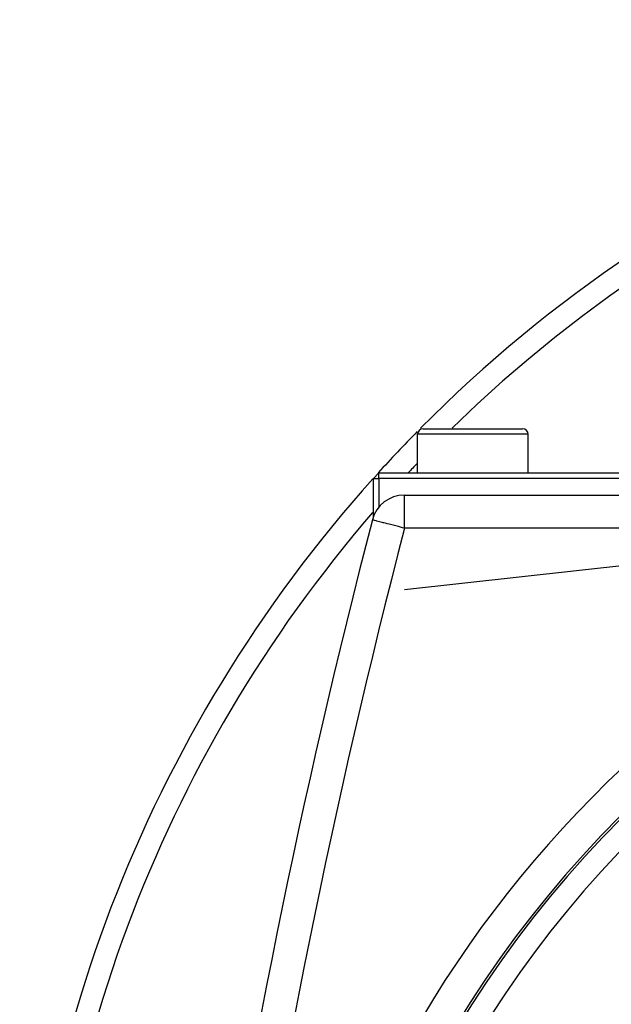
# Model space of a CAD drawing. Extents: x 24 to 1347, y -773 to 283.
# Drawn here: x 1097 to 1151, y -201 to -112 of the extents above; entities that cross this region are included whole.
import ezdxf

# ---------------------------------------------------------------- set-up
doc = ezdxf.new("R2010")
doc.units = 0
doc.linetypes.add('DASHED', pattern=[11.05, 8.7, -2.35])
doc.layers.get('0').update_dxf_attribs({"linetype": 'CONTINUOUS'})
doc.layers.add('NEVIDI', color=4, linetype='DASHED')

msp = doc.modelspace()

# ---------------------------------------------------------------- linework, layer by layer
at = {"color": 2}
for p, q in [((1133.498783, -149.404154), (1142.498783, -149.404154)), ((1142.463307, -149.404154), (1142.498783, -149.404154)), ((1132.998783, -153.404154), (1132.998783, -149.904154)), ((1132.998783, -153.404154), (1132.998783, -149.904154)), ((1142.998783, -153.404154), (1142.998783, -149.904154)), ((1142.998783, -153.404154), (1142.998783, -149.904154)), ((1128.998783, -153.904154), (1129.498783, -153.404154)), ((1128.998783, -157.371327), (1128.998783, -153.904154)), ((1128.998783, -153.904154), (1129.498783, -153.904154)), ((1129.498783, -153.904154), (1129.498783, -153.404154)), ((1129.498783, -153.404154), (1212.261249, -153.404154)), ((1129.498783, -153.904154), (1129.498783, -156.498051)), ((1212.217505, -153.904154), (1129.498783, -153.904154)), ((1131.814693, -155.404154), (1215.583177, -155.404154)), ((1131.814693, -155.404154), (1215.583177, -155.404154)), ((1129.498783, -156.49999), (1129.498783, -156.501341))]:
    msp.add_line(p, q, dxfattribs=at)
for centre, radius, start, end in [((1221.998783, -237.404154), 125, 44.770901, 135.228107), ((1133.498783, -149.904154), 0.5, 90, 180), ((1142.498783, -149.904154), 0.5, 0, 90), ((1221.998783, -237.404154), 125, 135.418989, 137.776355), ((1221.998783, -237.404154), 125, 138.10747, 180), ((1221.998783, -255.204154), 100, 0, 180), ((1221.998783, -255.204154), 99.789256, 0, 180), ((1131.814693, -158.404154), 3, 90, 165.429196), ((1806.397423, -333.752778), 700, 165.429196, 178), ((1221.998783, -255.204154), 80, 8.650016, 171.349984)]:
    msp.add_arc(centre, radius, start, end, dxfattribs=at)
at = {"layer": 'NEVIDI', "color": 7, "linetype": 'CONTINUOUS'}
for p, q in [((1142.998783, -149.904154), (1132.998783, -149.904154)), ((1131.814693, -158.404154), (1131.814693, -155.404154)), ((1199.918621, -156.501491), (1131.814693, -163.973226)), ((1128.932804, -157.655046), (1128.91118, -157.649425)), ((1128.93732, -157.65622), (1128.932804, -157.655046)), ((1128.997626, -157.671895), (1128.93732, -157.65622)), ((1129.015225, -157.67647), (1128.997626, -157.671895)), ((1129.105106, -157.699833), (1129.015225, -157.67647)), ((1129.143494, -157.709812), (1129.105106, -157.699833)), ((1129.254339, -157.738624), (1129.143494, -157.709812)), ((1129.319875, -157.75566), (1129.254339, -157.738624)), ((1129.444037, -157.787934), (1129.319875, -157.75566)), ((1129.541167, -157.813181), (1129.444037, -157.787934)), ((1129.67231, -157.84727), (1129.541167, -157.813181)), ((1129.803283, -157.881315), (1129.67231, -157.84727)), ((1129.886858, -157.903039), (1129.803283, -157.881315)), ((1129.936544, -157.915954), (1129.886858, -157.903039)), ((1130.10175, -157.958897), (1129.936544, -157.915954)), ((1130.233182, -157.993061), (1130.10175, -157.958897)), ((1130.430935, -158.044464), (1130.233182, -157.993061)), ((1130.558113, -158.077523), (1130.430935, -158.044464)), ((1130.785101, -158.136525), (1130.558113, -158.077523)), ((1130.905917, -158.16793), (1130.785101, -158.136525)), ((1131.157731, -158.233385), (1130.905917, -158.16793)), ((1131.270505, -158.262699), (1131.157731, -158.233385)), ((1131.350134, -158.283398), (1131.270505, -158.262699)), ((1131.54224, -158.333333), (1131.350134, -158.283398)), ((1131.64556, -158.36019), (1131.54224, -158.333333)), ((1131.814693, -158.404154), (1131.64556, -158.36019)), ((1186.802761, -158.404154), (1131.814693, -158.404154))]:
    msp.add_line(p, q, dxfattribs=at)
for centre, radius, start, end in [((1221.998783, -237.404154), 123, 45.72168, 134.27832), ((1221.998783, -237.404154), 123, 136.376169, 136.920159), ((1221.998783, -255.204154), 99.788038, 0, 180), ((1221.998783, -237.404154), 123, 139.171806, 180), ((1221.998783, -255.204154), 97.789256, 0, 180), ((1806.397423, -333.752778), 697, 165.429196, 178), ((1221.998783, -255.204154), 103, 109.981027, 180)]:
    msp.add_arc(centre, radius, start, end, dxfattribs=at)

doc.saveas('drawing.dxf')
